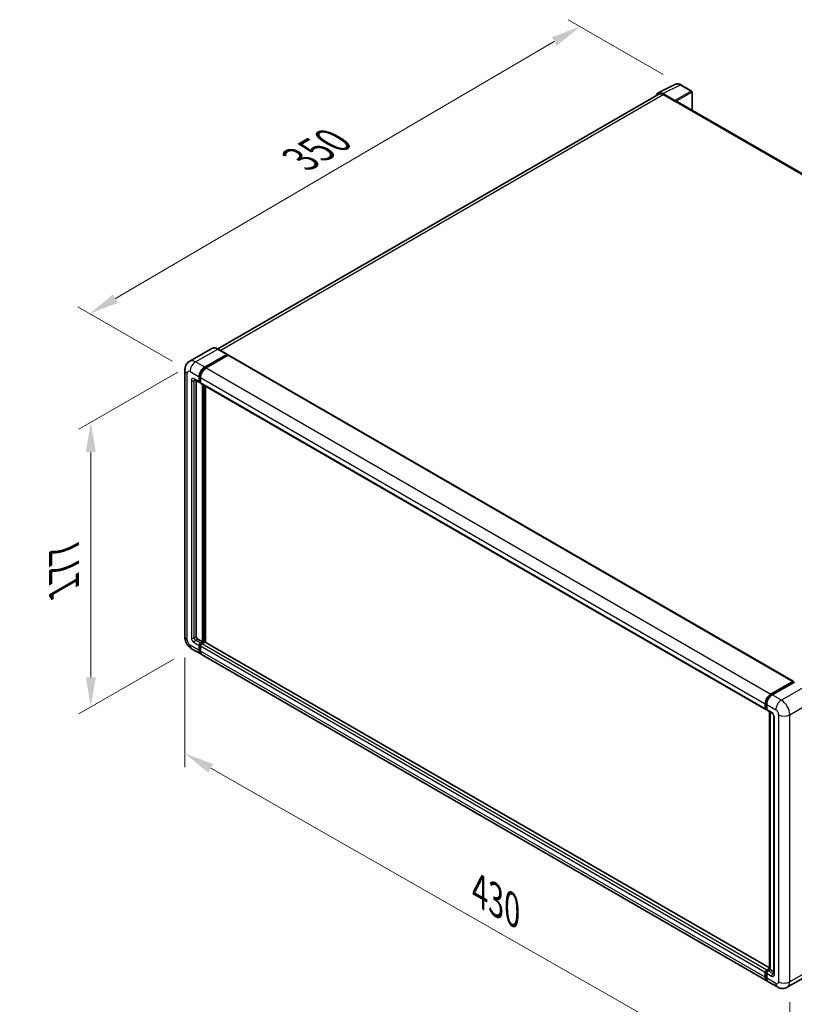
# Model space of a CAD drawing. Units: millimetres. Extents: x 0 to 12191, y 0 to 1546.
# Drawn here: x 641 to 901, y 202 to 533 of the extents above; entities that cross this region are included whole.
import ezdxf

# ---------------------------------------------------------------- set-up
doc = ezdxf.new("R2010")
doc.units = ezdxf.units.MM
doc.header["$LTSCALE"] = 4
doc.layers.get('Defpoints').update_dxf_attribs({"lineweight": 25})
for name, color, linetype, lineweight in [('Dimension (ISO)', 7, 'Continuous', 18), ('Visible (ISO)', 7, 'Continuous', 35), ('Visible Narrow (ISO)', 7, 'Continuous', 25)]:
    doc.layers.add(name, color=color, linetype=linetype, lineweight=lineweight)
doc.styles.add('Note Text (TK)', font='txt')
doc.dimstyles.new('Default - Method 1b (TK)', dxfattribs={"dimscale": 4, "dimtxt": 2.5, "dimasz": 2.5, "dimexe": 1, "dimexo": 1.5, "dimgap": 1, "dimtad": 1, "dimtoh": 1, "dimrnd": 1e-08, "dimdsep": 46, "dimtxsty": 'Note Text (TK)', "dimcen": 0.09, "dimdle": 5, "dimclrd": 100, "dimclre": 100, "dimclrt": 7, "dimadec": 1, "dimazin": 1, "dimtfac": 1, "dimtmove": 0, "dimatfit": 3, "dimfxl": 1, "dimtolj": 1, "dimlwd": -1, "dimlwe": -1, "dimarcsym": 0})

# ---------------------------------------------------------------- blocks, each defined once
blk = doc.blocks.new('*D24')
at = {"layer": 'Defpoints', "color": 0}
for p in [(829.24, 531.08), (863.18, 511.48), (698.06, 415.05)]:
    blk.add_point(p, dxfattribs=at)
at = {"layer": 'Dimension (ISO)', "color": 100}
for p, q in [((857.2, 514.93), (825.25, 533.38)), ((672.94, 439.59), (820.61, 526.02)), ((692.08, 418.5), (660.33, 436.84))]:
    blk.add_line(p, q, dxfattribs=at)
for points in [[(819.76, 527.46), (821.45, 524.59), (829.24, 531.08)], [(672.1, 441.02), (673.79, 438.15), (664.31, 434.53)]]:
    blk.add_solid(points, dxfattribs=at)
at = {"layer": 'Dimension (ISO)', "color": 7, "insert": (733.41, 485.41), "char_height": 10, "attachment_point": 4, "rotation": 30.344, "style": 'Note Text (TK)'}
blk.add_mtext('\\A1;{\\Q-29.656;\\W0.819;\\H0.816x; \\fＭＳ Ｐゴシック|b0|i0;\\H10.0000;350}', dxfattribs=at)
blk = doc.blocks.new('*D25')
at = {"layer": 'Defpoints', "color": 0}
for p in [(699.94, 418.32), (698.61, 321.84), (664.67, 302.24)]:
    blk.add_point(p, dxfattribs=at)
at = {"layer": 'Dimension (ISO)', "color": 100}
for p, q in [((693.94, 414.85), (660.67, 395.64)), ((664.67, 387.95), (664.67, 312.24)), ((692.61, 318.37), (660.67, 299.93))]:
    blk.add_line(p, q, dxfattribs=at)
for points in [[(663, 387.95), (666.34, 387.95), (664.67, 397.95)], [(663, 312.24), (666.34, 312.24), (664.67, 302.24)]]:
    blk.add_solid(points, dxfattribs=at)
at = {"layer": 'Dimension (ISO)', "color": 7, "insert": (655.67, 340.08), "char_height": 10, "attachment_point": 4, "rotation": 90, "style": 'Note Text (TK)'}
blk.add_mtext('\\A1;{\\Q-30.000;\\W0.816;\\H0.816x; \\fＭＳ Ｐゴシック|b0|i0;\\H10.0000;177}', dxfattribs=at)
blk = doc.blocks.new('*D26')
at = {"layer": 'Defpoints', "color": 0}
for p in [(696.33, 325.78), (899.82, 209.84), (899.82, 170.65)]:
    blk.add_point(p, dxfattribs=at)
at = {"layer": 'Dimension (ISO)', "color": 100}
for p, q in [((696.33, 318.88), (696.33, 281.99)), ((705.02, 281.64), (891.13, 175.6)), ((899.82, 202.93), (899.82, 166.04))]:
    blk.add_line(p, q, dxfattribs=at)
for points in [[(705.85, 283.09), (704.2, 280.19), (696.33, 286.59)], [(891.96, 177.05), (890.31, 174.15), (899.82, 170.65)]]:
    blk.add_solid(points, dxfattribs=at)
at = {"layer": 'Dimension (ISO)', "color": 7, "insert": (793.65, 241.5), "char_height": 10, "attachment_point": 4, "rotation": 330.3262, "style": 'Note Text (TK)'}
blk.add_mtext('\\A1;{\\Q-29.674;\\W0.819;\\H0.816x; \\fＭＳ Ｐゴシック|b0|i0;\\H10.0000;430}', dxfattribs=at)

msp = doc.modelspace()

# ---------------------------------------------------------------- linework, layer by layer
at = {"layer": 'Visible (ISO)'}
for p, q in [((855.5497, 508.7379), (861.4161, 511.6678)), ((866.7906, 509.395), (863.1777, 511.4809)), ((855.7757, 508.3484), (707.3627, 422.6621)), ((861.1649, 506.2265), (857.1564, 508.5409)), ((857.2757, 508.1998), (861.5183, 505.7503)), ((866.9572, 502.9484), (866.9572, 509.1063)), ((861.4004, 505.8184), (861.4004, 505.8185)), ((1050.1663, 397.1725), (862.0183, 505.7999)), ((705.369, 422.8019), (697.9444, 418.5153)), ((703.0085, 416.5481), (710.4332, 420.8347)), ((703.0085, 416.3848), (710.551, 420.7394)), ((710.881, 420.5489), (703.4799, 416.2759)), ((710.5165, 420.8429), (707.4524, 422.612)), ((710.551, 420.7666), (710.551, 420.7394)), ((710.551, 420.7394), (710.881, 420.5489)), ((710.981, 420.5588), (900.957, 310.8761)), ((696.3349, 415.5955), (696.3349, 325.7809)), ((699.6111, 412.2965), (701.261, 411.3439)), ((700.1801, 411.968), (700.1801, 325.917)), ((701.1229, 411.6491), (701.1229, 413.2821)), ((701.2643, 411.7307), (701.2643, 413.3637)), ((701.5943, 411.3824), (701.361, 411.5171)), ((701.5943, 413.0099), (701.5943, 411.3769)), ((701.7324, 411.0717), (891.7084, 301.389)), ((702.3014, 324.1479), (702.3014, 410.7432)), ((702.4428, 324.0662), (702.4428, 410.6616)), ((703.2442, 323.9978), (703.2442, 410.1989)), ((700.6515, 325.1005), (702.3014, 324.1479)), ((698.6111, 321.8385), (701.6752, 320.0694)), ((701.1229, 321.2901), (701.1229, 322.9231)), ((701.2643, 321.3718), (701.2643, 323.0048)), ((701.5943, 323.7396), (702.3014, 324.1479)), ((701.5943, 323.5763), (702.4428, 324.0662)), ((701.5943, 322.651), (701.5943, 321.018)), ((703.0557, 324.039), (702.0657, 323.4675)), ((702.7728, 323.8757), (702.4428, 324.0662)), ((892.9593, 214.4657), (703.1557, 324.0489)), ((892.1226, 210.1145), (702.1466, 319.7972)), ((893.456, 306.5932), (900.857, 310.8662)), ((893.4905, 306.3701), (901.0329, 310.7248)), ((901.352, 310.6076), (893.9274, 306.321)), ((900.9984, 310.7846), (900.9984, 310.7048)), ((901.1163, 310.7165), (901.3284, 310.594)), ((891.5703, 301.6942), (891.5703, 303.3272)), ((891.7808, 301.7759), (891.7808, 303.4089)), ((891.9263, 301.4942), (892.0417, 301.4275)), ((892.0417, 303.0551), (892.0417, 301.4221)), ((892.1798, 301.1169), (893.8297, 300.1643)), ((892.9593, 214.0715), (892.9593, 300.6668)), ((893.2203, 300.5162), (893.2203, 213.9208)), ((894.4392, 299.1087), (894.4392, 212.56)), ((891.5703, 211.3353), (891.5703, 212.9683)), ((891.7808, 211.4169), (891.7808, 213.0499)), ((892.0417, 213.7848), (892.9593, 214.3145)), ((892.0417, 212.6961), (892.0417, 211.0631)), ((892.0763, 213.5617), (892.9593, 214.0715)), ((893.2203, 213.9208), (892.5131, 213.5126)), ((893.0081, 214.0433), (892.9593, 214.0715)), ((893.0081, 214.0433), (893.2203, 213.9208)), ((893.2203, 213.9208), (894.4392, 213.2171)), ((906.4161, 212.2939), (898.9915, 208.0073)), ((895.6582, 208.0733), (892.594, 209.8424))]:
    msp.add_line(p, q, dxfattribs=at)
msp.add_arc((866.6239, 509.1063), 0.3333, 0, 60, dxfattribs=at)
for centre, major_axis, ratio, start_param, end_param in [((857.1592, 505.8159), (-1.6687, 2.8903), 0.5766475, 5.49839613, 6.80992005), ((857.2757, 505.7503), (-1.5, 2.5981), 0.57735027, 5.49778714, 6.28318531), ((861.1646, 505.9544), (0.1667, -0.2887), 0.5780539, 0.78600715, 2.3555855), ((861.5183, 504.9338), (0.5, 0.866), 0.57735027, 0, 0.78539816), ((710.4332, 420.6986), (0.0833, 0.1443), 0.57735027, 5.49778714, 7.06858347), ((710.881, 420.3856), (0.1, 0.1732), 0.57735027, 0, 0.78539816), ((703.0085, 414.3708), (1.3333, 2.3094), 0.57735027, 0.78539816, 2.35619449), ((703.0085, 414.3708), (1.2333, 2.1362), 0.57735027, 0.78539816, 2.35619449), ((703.4799, 414.0986), (-1.3333, -2.3094), 0.57735027, 3.92699082, 5.49778714), ((701.5943, 411.9213), (-0.3333, -0.5774), 0.57735027, 5.49778714, 7.06858347), ((701.5943, 411.9213), (-0.2333, -0.4041), 0.57735027, 5.49778714, 6.28318531), ((702.0657, 411.6491), (-0.3333, -0.5774), 0.57735027, 5.49778714, 6.28318531), ((700.6515, 325.6448), (0.3333, -0.5774), 0.57735027, 3.92699082, 5.49778714), ((701.5943, 323.1953), (0.3333, 0.5774), 0.57735027, 0.78539816, 2.35619449), ((703.0085, 322.3788), (-1.3333, -2.3094), 0.57735027, 5.49778714, 6.46089591), ((701.5943, 323.1953), (0.2333, 0.4041), 0.57735027, 0.78539816, 2.35619449), ((703.0085, 322.3788), (-1.2333, -2.1362), 0.57735027, 5.49778714, 6.25355893), ((702.0657, 322.9231), (-0.3333, -0.5774), 0.57735027, 3.92699082, 5.49778714), ((703.0557, 323.8757), (0.1, 0.1732), 0.57735027, 0, 0.78539816), ((703.4799, 322.1066), (-1.3333, -2.3094), 0.57735027, 5.49778714, 6.28318531), ((900.857, 310.7029), (0.1, 0.1732), 0.57735027, 5.49778714, 7.06858347), ((901.1163, 310.5804), (-0.0833, 0.1443), 0.57735027, 5.49778714, 6.28318531), ((893.456, 304.4159), (1.3333, 2.3094), 0.57735027, 0.78539816, 2.35619449), ((893.9274, 304.1437), (-1.3333, -2.3094), 0.57735027, 3.92699082, 5.49778714), ((892.0417, 301.9664), (-0.3333, -0.5774), 0.57735027, 5.49778714, 7.06858347), ((892.5131, 301.6942), (-0.3333, -0.5774), 0.57735027, 5.49778714, 6.28318531), ((892.0417, 213.2404), (0.3333, 0.5774), 0.57735027, 0.78539816, 2.35619449), ((892.5131, 212.9683), (-0.3333, -0.5774), 0.57735027, 3.92699082, 5.49778714), ((893.456, 212.4239), (-1.3333, -2.3094), 0.57735027, 5.49778714, 6.46089591), ((893.9274, 212.1518), (-1.3333, -2.3094), 0.57735027, 5.49778714, 6.28318531)]:
    msp.add_ellipse(centre, major_axis=major_axis, ratio=ratio, start_param=start_param, end_param=end_param, dxfattribs=at)
for points, knots in [([(863.1777, 511.4809), (863.0591, 511.5494), (862.9391, 511.6084), (862.6978, 511.7056), (862.5766, 511.7437), (862.3346, 511.797), (862.2138, 511.8121), (861.9753, 511.8167), (861.8576, 511.8061), (861.6296, 511.7575), (861.5194, 511.7194), (861.4161, 511.6678)], [-0.784789176, -0.784789176, -0.784789176, -0.784789176, -0.634804167, -0.634804167, -0.484819157, -0.484819157, -0.334834148, -0.334834148, -0.184849139, -0.184849139, -0.03486413, -0.03486413, -0.03486413, -0.03486413]), ([(707.4524, 422.612), (707.3039, 422.6977), (707.1546, 422.7704), (706.8577, 422.8876), (706.7099, 422.932), (706.419, 422.9909), (706.2758, 423.0052), (705.9975, 423.0021), (705.8624, 422.9847), (705.6048, 422.9173), (705.4825, 422.8674), (705.369, 422.8019)], [0, 0, 0, 0, 0.157079633, 0.157079633, 0.314159265, 0.314159265, 0.471238898, 0.471238898, 0.628318531, 0.628318531, 0.785398163, 0.785398163, 0.785398163, 0.785398163]), ([(696.3349, 415.5955), (696.3349, 415.7734), (696.3468, 415.9587), (696.4044, 416.3453), (696.4501, 416.5468), (696.5897, 416.9623), (696.6839, 417.1765), (696.9356, 417.6016), (697.0938, 417.8125), (697.4759, 418.1992), (697.7001, 418.3742), (697.9444, 418.5153)], [4.71238898, 4.71238898, 4.71238898, 4.71238898, 4.869468613, 4.869468613, 5.026548246, 5.026548246, 5.183627878, 5.183627878, 5.340707511, 5.340707511, 5.497787144, 5.497787144, 5.497787144, 5.497787144]), ([(699.5178, 412.3359), (699.5178, 412.3359), (699.5188, 412.3357), (699.5259, 412.3343), (699.5368, 412.3315), (699.5678, 412.3193), (699.5879, 412.3099), (699.6111, 412.2965)], [5.902696792, 5.902696792, 5.902696792, 5.902696792, 5.969026042, 5.969026042, 6.126105675, 6.126105675, 6.283185307, 6.283185307, 6.283185307, 6.283185307]), ([(698.6111, 321.8385), (698.3029, 322.0164), (698.0431, 322.2201), (697.5846, 322.6568), (697.3863, 322.8906), (697.0374, 323.3847), (696.8871, 323.645), (696.6337, 324.1941), (696.5304, 324.4827), (696.3814, 325.0981), (696.3349, 325.425), (696.3349, 325.7809)], [3.14159265, 3.14159265, 3.14159265, 3.14159265, 3.45575192, 3.45575192, 3.76991118, 3.76991118, 4.08407045, 4.08407045, 4.39822972, 4.39822972, 4.71238898, 4.71238898, 4.71238898, 4.71238898]), ([(891.7808, 303.4089), (891.7808, 303.6206), (891.8097, 303.8456), (891.9204, 304.3031), (892.0023, 304.5357), (892.2111, 304.9881), (892.338, 305.2078), (892.6254, 305.6149), (892.7859, 305.802), (893.1267, 306.1267), (893.3071, 306.2642), (893.4905, 306.3701)], [3.14159265, 3.14159265, 3.14159265, 3.14159265, 3.45575192, 3.45575192, 3.76991118, 3.76991118, 4.08407045, 4.08407045, 4.39822972, 4.39822972, 4.71238898, 4.71238898, 4.71238898, 4.71238898]), ([(891.9263, 301.4942), (891.9053, 301.5063), (891.8861, 301.5213), (891.8528, 301.555), (891.8387, 301.5737), (891.8157, 301.6125), (891.8067, 301.6327), (891.793, 301.6735), (891.7883, 301.694), (891.7822, 301.735), (891.7808, 301.7555), (891.7808, 301.7759)], [2.35619449, 2.35619449, 2.35619449, 2.35619449, 2.513274123, 2.513274123, 2.670353756, 2.670353756, 2.827433388, 2.827433388, 2.984513021, 2.984513021, 3.141592654, 3.141592654, 3.141592654, 3.141592654]), ([(893.8297, 300.1643), (893.8602, 300.1467), (893.896, 300.1222), (893.975, 300.0575), (894.0186, 300.0161), (894.1074, 299.9178), (894.1527, 299.8599), (894.2376, 299.7333), (894.277, 299.6643), (894.3439, 299.5248), (894.3713, 299.4543), (894.4115, 299.3233), (894.4247, 299.2624), (894.4371, 299.1713), (894.4392, 299.1373), (894.4392, 299.1087)], [3.14159265, 3.14159265, 3.14159265, 3.14159265, 3.34831632, 3.34831632, 3.57177779, 3.57177779, 3.8108324, 3.8108324, 4.05880671, 4.05880671, 4.30647121, 4.30647121, 4.54413512, 4.54413512, 4.71238898, 4.71238898, 4.71238898, 4.71238898]), ([(891.7808, 213.0499), (891.7808, 213.0907), (891.7862, 213.1311), (891.8055, 213.2105), (891.8193, 213.2495), (891.854, 213.3247), (891.8749, 213.3609), (891.9226, 213.4285), (891.9495, 213.46), (892.0087, 213.5164), (892.041, 213.5413), (892.0763, 213.5617)], [3.14159265, 3.14159265, 3.14159265, 3.14159265, 3.45575192, 3.45575192, 3.76991118, 3.76991118, 4.08407045, 4.08407045, 4.39822972, 4.39822972, 4.71238898, 4.71238898, 4.71238898, 4.71238898]), ([(894.4392, 212.56), (894.4392, 212.5332), (894.4373, 212.5111), (894.4324, 212.4782), (894.4294, 212.4674), (894.4271, 212.4605), (894.4267, 212.4595), (894.4267, 212.4595)], [4.71238898, 4.71238898, 4.71238898, 4.71238898, 4.869468613, 4.869468613, 5.026548246, 5.026548246, 5.092877496, 5.092877496, 5.092877496, 5.092877496]), ([(892.1715, 210.3444), (892.1606, 210.3544), (892.15, 210.3647), (892.0793, 210.4362), (892.0264, 210.5056), (891.9362, 210.658), (891.8988, 210.741), (891.8393, 210.918), (891.8173, 211.0119), (891.788, 211.2084), (891.7808, 211.311), (891.7808, 211.4169)], [2.486038708, 2.486038708, 2.486038708, 2.486038708, 2.513274123, 2.513274123, 2.670353756, 2.670353756, 2.827433388, 2.827433388, 2.984513021, 2.984513021, 3.141592654, 3.141592654, 3.141592654, 3.141592654]), ([(898.9915, 208.0073), (898.7471, 207.8662), (898.4835, 207.7596), (897.9575, 207.622), (897.6959, 207.5904), (897.2018, 207.585), (896.9692, 207.6106), (896.5396, 207.6974), (896.3423, 207.7586), (895.9787, 207.902), (895.8122, 207.9843), (895.6582, 208.0733)], [5.497787144, 5.497787144, 5.497787144, 5.497787144, 5.654866776, 5.654866776, 5.811946409, 5.811946409, 5.969026042, 5.969026042, 6.126105675, 6.126105675, 6.283185307, 6.283185307, 6.283185307, 6.283185307])]:
    msp.add_open_spline(points, degree=3, knots=knots, dxfattribs=at)
at = {"layer": 'Visible Narrow (ISO)'}
for p, q in [((857.1564, 508.5409), (863.0193, 511.4689)), ((863.0193, 511.4689), (866.6321, 509.3831)), ((708.2428, 422.1557), (857.2757, 508.1998)), ((866.6321, 509.3831), (861.1649, 506.2265)), ((861.4004, 505.8185), (866.8677, 508.9751)), ((866.8677, 508.9751), (866.8677, 503.0001)), ((861.5183, 505.7503), (1049.8444, 397.0202)), ((699.9444, 418.3172), (707.369, 422.6038)), ((707.369, 422.6038), (710.4332, 420.8347)), ((710.881, 420.5489), (900.857, 310.8662)), ((703.0085, 416.5481), (699.9444, 418.3172)), ((697.116, 324.6922), (697.116, 414.5068)), ((698.0588, 415.0512), (701.1229, 413.2821)), ((703.3435, 416.1914), (703.0085, 416.3848)), ((703.4799, 416.2759), (893.456, 306.5932)), ((698.5302, 412.0573), (698.5302, 325.5087)), ((701.1229, 411.6491), (699.473, 412.6017)), ((699.473, 412.0573), (699.7491, 412.2168)), ((699.473, 325.5087), (699.473, 412.0573)), ((701.5993, 413.1704), (701.2643, 413.3637)), ((701.5943, 411.5402), (701.2643, 411.7307)), ((701.5943, 413.0099), (891.5703, 303.3272)), ((701.5943, 411.3769), (891.5703, 301.6942)), ((702.7964, 410.4574), (702.7964, 323.8893)), ((703.0321, 324.0254), (703.0321, 410.3214)), ((699.473, 325.5087), (700.1801, 325.917)), ((699.9444, 324.6922), (700.6515, 325.1005)), ((701.5943, 323.7396), (699.9444, 324.6922)), ((701.1229, 321.2901), (698.0588, 323.0592)), ((699.473, 323.8757), (701.1229, 322.9231)), ((701.6111, 322.8046), (701.2643, 323.0048)), ((701.5943, 321.1813), (701.2643, 321.3718)), ((701.9411, 323.3761), (701.5943, 323.5763)), ((891.5703, 212.9683), (701.5943, 322.651)), ((892.0417, 213.7848), (702.0657, 323.4675)), ((892.9593, 214.3981), (703.0557, 324.039)), ((891.5703, 211.3353), (701.5943, 321.018)), ((893.5738, 306.3619), (901.1163, 310.7165)), ((904.4161, 308.8386), (896.9915, 304.552)), ((893.5738, 306.3619), (893.7909, 306.2365)), ((896.9915, 304.552), (893.9274, 306.321)), ((891.8296, 301.7078), (891.8296, 303.3408)), ((891.8296, 303.3408), (892.0467, 303.2155)), ((891.8296, 301.7078), (892.0417, 301.5854)), ((892.0417, 303.0551), (895.1059, 301.286)), ((893.6917, 300.4695), (892.0417, 301.4221)), ((899.8199, 299.653), (907.2445, 303.9396)), ((893.0081, 214.0433), (893.0081, 300.6387)), ((894.6345, 212.2878), (894.6345, 298.8365)), ((896.0487, 299.653), (896.0487, 209.8384)), ((899.8199, 209.8384), (899.8199, 299.653)), ((891.8296, 211.3489), (891.8296, 212.9819)), ((891.8296, 212.9819), (892.0585, 212.8497)), ((892.0417, 212.6961), (893.6917, 211.7435)), ((892.1596, 213.5534), (893.0081, 214.0433)), ((892.1596, 213.5534), (892.3885, 213.4213)), ((894.1631, 212.56), (892.5131, 213.5126)), ((894.1631, 212.56), (894.4392, 212.7194)), ((907.2445, 214.125), (899.8199, 209.8384)), ((891.8296, 211.3489), (892.0417, 211.2264)), ((895.1059, 209.294), (892.0417, 211.0631))]:
    msp.add_line(p, q, dxfattribs=at)
for centre, major_axis, ratio, start_param, end_param in [((863.0136, 508.7397), (-1.6509, 2.8996), 0.57677384, 5.50187364, 6.25179868), ((863.0111, 511.1922), (0.1667, 0.2887), 0.57735027, 0, 0.75049158), ((866.6239, 509.1063), (0.1667, 0.2887), 0.57735027, 0, 0.75049158), ((866.6239, 509.1063), (0.1667, -0.2887), 0.61692145, 0.78600715, 2.3555855), ((866.6239, 509.1063), (0.3333, 0), 0.57735027, 5.53269373, 6.28318531), ((707.369, 419.3378), (-2, 3.4641), 0.57735027, 5.49778714, 6.28318531), ((707.369, 422.4677), (0.0833, 0.1443), 0.57735027, 0, 0.78539816), ((699.9444, 415.0512), (-2, 3.4641), 0.57735027, 5.49778714, 6.28318531), ((699.9444, 416.1398), (1.3333, 2.3094), 0.57735027, 0.78539816, 2.35619449), ((699.0016, 415.5955), (-2.6667, 0), 0.57735027, 0, 0.78539816), ((698.0588, 413.9625), (-0.6667, 1.1547), 0.57735027, 5.49778714, 7.06858347), ((703.3621, 414.1666), (-1.2333, -2.1362), 0.57735027, 4.1299989, 5.29477906), ((699.473, 411.513), (-0.6667, 1.1547), 0.57735027, 5.49778714, 7.06858347), ((699.0016, 412.3295), (-0.6667, 0), 0.57735027, 0.78539816, 2.35619449), ((699.9444, 412.8738), (-0.3333, -0.5774), 0.57735027, 5.49778714, 6.28318531), ((699.9444, 411.7852), (-0.3333, 0.5774), 0.57735027, 0.16790573, 0.78539816), ((699.0016, 325.7809), (-2.6667, 0), 0.57735027, 0, 0.78539816), ((698.0588, 324.1479), (-0.6667, 1.1547), 0.57735027, 0.78539816, 2.35619449), ((699.473, 324.9644), (0.6667, -1.1547), 0.57735027, 3.92699082, 5.49778714), ((699.0016, 325.7809), (-0.6667, 0), 0.57735027, 0.78539816, 2.35619449), ((699.9444, 325.2365), (-0.3333, 0.5774), 0.57735027, 0.78539816, 2.35619449), ((699.9444, 324.1479), (-0.3333, -0.5774), 0.57735027, 3.92699082, 5.49778714), ((699.9444, 324.1479), (-1.3333, -2.3094), 0.57735027, 5.49778714, 6.28318531), ((701.9479, 322.9912), (-0.2333, -0.4041), 0.57735027, 4.0327783, 5.39199966), ((893.5738, 304.3478), (1.2333, 2.1362), 0.57735027, 0.78539816, 2.35619449), ((893.5738, 306.2258), (-0.0833, 0.1443), 0.57735027, 5.49778714, 6.28318531), ((891.9475, 303.4089), (-0.1667, 0), 0.57735027, 0, 0.78539816), ((891.9475, 301.7759), (-0.1667, 0), 0.57735027, 0, 0.78539816), ((892.1596, 301.8983), (-0.2333, -0.4041), 0.57735027, 5.49778714, 6.28318531), ((896.9915, 302.3746), (1.3333, 2.3094), 0.57735027, 0.78539816, 2.35619449), ((896.9915, 301.286), (-2, 3.4641), 0.57735027, 3.92699082, 5.49778714), ((894.1631, 300.7416), (-0.3333, -0.5774), 0.57735027, 5.49778714, 6.28318531), ((893.6917, 299.3808), (-0.6667, 1.1547), 0.57735027, 3.92699082, 5.49778714), ((895.1059, 299.1087), (-0.6667, 0), 0.57735027, 0, 0.78539816), ((895.1059, 300.1973), (0.6667, -1.1547), 0.57735027, 0.78539816, 2.35619449), ((897.9343, 300.7416), (2.6667, 0), 0.57735027, 3.92699082, 5.49778714), ((891.9475, 213.0499), (-0.1667, 0), 0.57735027, 0, 0.78539816), ((892.1596, 213.1724), (0.2333, 0.4041), 0.57735027, 0.78539816, 2.35619449), ((892.1596, 213.4173), (-0.0833, 0.1443), 0.57735027, 5.49778714, 6.28318531), ((894.1631, 212.0157), (-0.3333, -0.5774), 0.57735027, 3.92699082, 5.49778714), ((893.6917, 212.8322), (0.6667, -1.1547), 0.57735027, 5.49778714, 7.06858347), ((894.1631, 213.1043), (0.3333, -0.5774), 0.57735027, 5.49778714, 6.11527958), ((895.1059, 212.56), (-0.6667, 0), 0.57735027, 0, 0.78539816), ((891.9475, 211.4169), (-0.1667, 0), 0.57735027, 0, 0.78539816), ((893.5738, 212.3559), (-1.2333, -2.1362), 0.57735027, 5.49778714, 6.13162893), ((895.1059, 210.3827), (0.6667, -1.1547), 0.57735027, 5.49778714, 7.06858347), ((896.9915, 210.3827), (-1.3333, -2.3094), 0.57735027, 5.49778714, 6.28318531), ((897.9343, 210.927), (2.6667, 0), 0.57735027, 3.92699082, 5.49778714), ((896.9915, 211.4714), (2, -3.4641), 0.57735027, 0, 0.78539816)]:
    msp.add_ellipse(centre, major_axis=major_axis, ratio=ratio, start_param=start_param, end_param=end_param, dxfattribs=at)

# ---------------------------------------------------------------- dimensions: what is measured, and where the dimension line sits
at = {"layer": 'Dimension (ISO)', "color": 100}
for base, p1, p2, angle, text, override, picture, middle in [((829.2366, 531.0768), (698.0588, 415.0512), (863.1777, 511.4809), 210.344041, '{\\Q-29.656;\\W0.819;\\H0.816x; \\fＭＳ Ｐゴシック|b0|i0;\\H10.0000;350}', {"dimgap": 1, "dimtoh": 0, "dimdec": 2, "dimlfac": 1.829685, "dimtol": 0, "dimlim": 0, "dimtp": 0, "dimtm": 0, "dimtdec": 2, "dimtofl": 0, "dimatfit": 1}, '*D24', (746.7753, 482.8052)), ((664.6699, 302.2426), (699.9444, 418.3172), (698.6111, 321.8385), 90, '{\\Q-30.000;\\W0.816;\\H0.816x; \\fＭＳ Ｐゴシック|b0|i0;\\H10.0000;177}', {"dimgap": 1, "dimtoh": 0, "dimdec": 2, "dimlfac": 1.822459, "dimtol": 0, "dimlim": 0, "dimtp": 0, "dimtm": 0, "dimtdec": 2, "dimtofl": 0, "dimatfit": 1}, '*D25', (664.6699, 350.097)), ((899.8199, 170.6465), (696.3349, 325.7809), (899.8199, 209.8384), 150.326197, '{\\Q-29.674;\\W0.819;\\H0.816x; \\fＭＳ Ｐゴシック|b0|i0;\\H10.0000;430}', {"dimgap": 1, "dimtoh": 0, "dimdec": 2, "dimlfac": 1.831089, "dimtol": 0, "dimlim": 0, "dimtp": 0, "dimtm": 0, "dimtdec": 2, "dimtofl": 0, "dimatfit": 1}, '*D26', (798.0774, 228.6178))]:
    dim = msp.add_linear_dim(base=base, p1=p1, p2=p2, angle=angle, text=text, dimstyle='Default - Method 1b (TK)', override=override, dxfattribs=at)
    dim.commit()
    dim.dimension.update_dxf_attribs({"geometry": picture, "text_midpoint": middle, "dimtype": 160})

doc.saveas('drawing.dxf')
